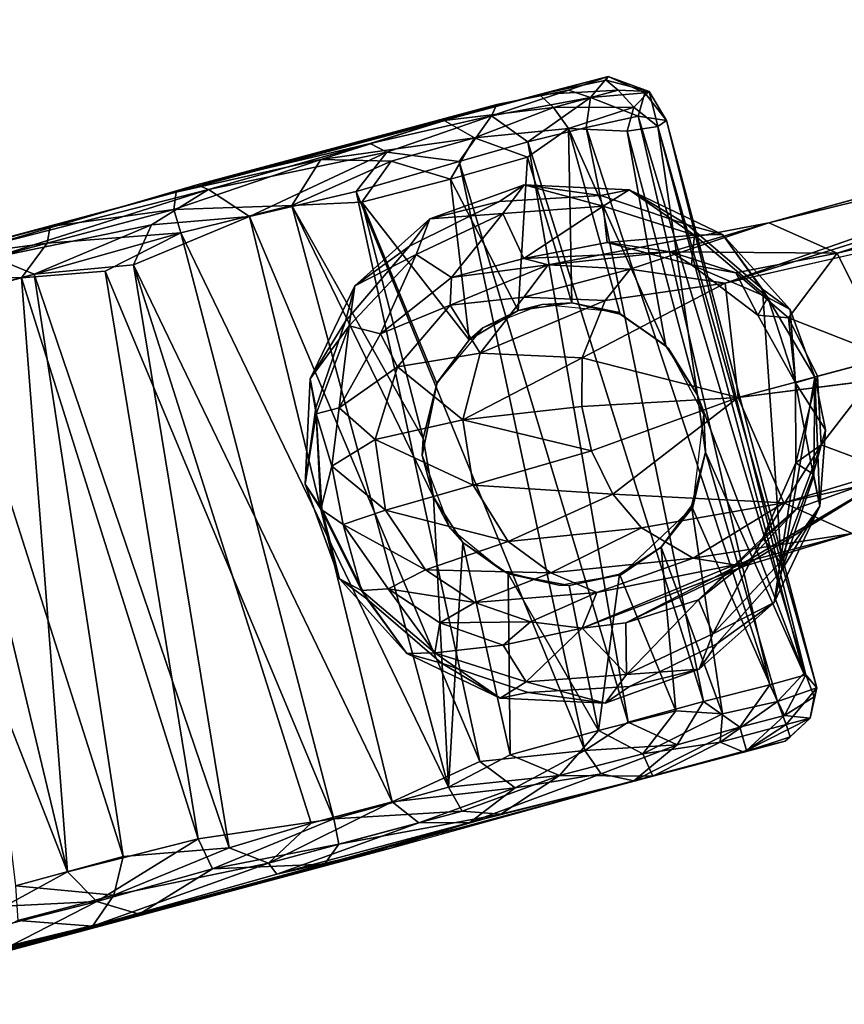
# Model space of a CAD drawing. Units: inches. Extents: x 0 to 180, y 21 to 214.
# Drawn here: x 31 to 33, y 62 to 64 of the extents above; entities that cross this region are included whole.
import ezdxf

# ---------------------------------------------------------------- set-up
doc = ezdxf.new("R2010")
doc.units = ezdxf.units.IN
doc.header["$MEASUREMENT"] = 0
doc.layers.add('SEAT-BASE', color=5, linetype='Continuous')
doc.layers.add('SEAT-CASTER', color=5, linetype='Continuous')

# ---------------------------------------------------------------- blocks, each defined once
blk = doc.blocks.new('3AAC5206_0T')
at = {"layer": 'SEAT-BASE'}
for points in [[(-12.4231, 0.4831, 2.3847), (-12.5985, 0.3945, 2.385), (-12.4667, 0.4227, 3.0028)], [(-12.5985, 0.3945, 2.385), (-12.4231, 0.4831, 2.3847), (-12.4751, 0.4414, 2.3647)], [(-12.2823, 0.4807, 2.3647), (-12.4751, 0.4414, 2.3647), (-12.4231, 0.4831, 2.3847)], [(-12.4667, 0.4227, 3.0028), (-12.2823, 0.4565, 3.003), (-12.4231, 0.4831, 2.3847)], [(-12.2274, 0.4998, 2.3843), (-12.4231, 0.4831, 2.3847), (-12.2823, 0.4565, 3.003)], [(-12.4231, 0.4831, 2.3847), (-12.2274, 0.4998, 2.3843), (-12.2823, 0.4807, 2.3647)], [(-12.0877, 0.4406, 2.3647), (-12.2823, 0.4807, 2.3647), (-12.2274, 0.4998, 2.3843)], [(-12.2823, 0.4565, 3.003), (-12.0889, 0.4192, 3.0033), (-12.2274, 0.4998, 2.3843)], [(-12.0314, 0.4372, 2.3843), (-12.2274, 0.4998, 2.3843), (-12.0889, 0.4192, 3.0033)], [(-12.2274, 0.4998, 2.3843), (-12.0314, 0.4372, 2.3843), (-12.0877, 0.4406, 2.3647)], [(-12.2823, 0.4565, 3.003), (-12.4667, 0.4227, 3.0028), (-12.412, 0.3613, 3.6039)], [(-12.412, 0.3613, 3.6039), (-12.2655, 0.3603, 3.7107), (-12.2823, 0.4565, 3.003)], [(-12.2823, 0.4565, 3.003), (-12.2655, 0.3603, 3.7107), (-12.0889, 0.4192, 3.0033)], [(-12.4751, 0.4414, 2.3647), (-12.6345, 0.3323, 2.3647), (-12.5985, 0.3945, 2.385)], [(-12.0889, 0.4192, 3.0033), (-11.9311, 0.3178, 3.0035), (-12.0314, 0.4372, 2.3843)], [(-11.9387, 0.3408, 2.3647), (-12.0877, 0.4406, 2.3647), (-12.0314, 0.4372, 2.3843)], [(-11.8774, 0.3052, 2.3845), (-12.0314, 0.4372, 2.3843), (-11.9311, 0.3178, 3.0035)], [(-12.0314, 0.4372, 2.3843), (-11.8774, 0.3052, 2.3845), (-11.9387, 0.3408, 2.3647)], [(-12.63, 0.3212, 3.0026), (-12.4667, 0.4227, 3.0028), (-12.5985, 0.3945, 2.385)], [(-12.4667, 0.4227, 3.0028), (-12.63, 0.3212, 3.0026), (-12.5744, 0.2903, 3.6004)], [(-12.5744, 0.2903, 3.6004), (-12.412, 0.3613, 3.6039), (-12.4667, 0.4227, 3.0028)], [(-12.2655, 0.3603, 3.7107), (-12.0993, 0.3484, 3.5561), (-12.0889, 0.4192, 3.0033)], [(-12.0889, 0.4192, 3.0033), (-12.0993, 0.3484, 3.5561), (-11.9311, 0.3178, 3.0035)], [(-12.5985, 0.3945, 2.385), (-12.7308, 0.2408, 2.3848), (-12.63, 0.3212, 3.0026)], [(-12.7308, 0.2408, 2.3848), (-12.5985, 0.3945, 2.385), (-12.6345, 0.3323, 2.3647)], [(-12.5744, 0.2903, 3.6004), (-12.4282, 0.3094, 3.8674), (-12.412, 0.3613, 3.6039)], [(-12.4282, 0.3094, 3.8674), (-12.2226, 0.3358, 3.9218), (-12.412, 0.3613, 3.6039)], [(-12.412, 0.3613, 3.6039), (-12.2226, 0.3358, 3.9218), (-12.2655, 0.3603, 3.7107)], [(-11.9845, 0.2985, 3.8829), (-12.0993, 0.3484, 3.5561), (-12.2655, 0.3603, 3.7107)], [(-12.2655, 0.3603, 3.7107), (-12.2226, 0.3358, 3.9218), (-11.9845, 0.2985, 3.8829)], [(-12.0993, 0.3484, 3.5561), (-11.9845, 0.2985, 3.8829), (-11.9517, 0.2636, 3.5457)], [(-12.0993, 0.3484, 3.5561), (-11.9517, 0.2636, 3.5457), (-11.9311, 0.3178, 3.0035)], [(-12.6345, 0.3323, 2.3647), (-12.7343, 0.1833, 2.3647), (-12.7308, 0.2408, 2.3848)], [(-12.4282, 0.3094, 3.8674), (-12.2849, 0.2874, 4.1158), (-12.2226, 0.3358, 3.9218)], [(-12.2849, 0.2874, 4.1158), (-12.0698, 0.2863, 4.2675), (-12.2226, 0.3358, 3.9218)], [(-12.0698, 0.2863, 4.2675), (-11.7836, 0.3036, 4.2439), (-12.2226, 0.3358, 3.9218)], [(-11.9845, 0.2985, 3.8829), (-12.2226, 0.3358, 3.9218), (-11.7836, 0.3036, 4.2439)], [(-11.8296, 0.1814, 2.3647), (-11.9387, 0.3408, 2.3647), (-11.8774, 0.3052, 2.3845)], [(-12.7372, 0.1717, 3.0025), (-12.63, 0.3212, 3.0026), (-12.7308, 0.2408, 2.3848)], [(-12.63, 0.3212, 3.0026), (-12.7372, 0.1717, 3.0025), (-12.6904, 0.1712, 3.6027)], [(-12.6904, 0.1712, 3.6027), (-12.5744, 0.2903, 3.6004), (-12.63, 0.3212, 3.0026)], [(-12.5592, 0.2193, 3.913), (-12.4282, 0.3094, 3.8674), (-12.5744, 0.2903, 3.6004)], [(-12.5592, 0.2193, 3.913), (-12.396, 0.2034, 4.1937), (-12.4282, 0.3094, 3.8674)], [(-12.396, 0.2034, 4.1937), (-12.2849, 0.2874, 4.1158), (-12.4282, 0.3094, 3.8674)], [(-11.9311, 0.3178, 3.0035), (-11.9517, 0.2636, 3.5457), (-11.8238, 0.1632, 3.0036)], [(-11.9311, 0.3178, 3.0035), (-11.8238, 0.1632, 3.0036), (-11.8774, 0.3052, 2.3845)], [(-10.4275, 0.2716, 5.0463), (-10.526, 0.3131, 4.8361), (-11.8974, 0.2114, 4.5282)], [(-10.452, 0.3148, 4.6854), (-10.2631, 0.2729, 4.5796), (-11.7836, 0.3036, 4.2439)], [(-10.526, 0.3131, 4.8361), (-10.452, 0.3148, 4.6854), (-11.7836, 0.3036, 4.2439)], [(-12.6904, 0.1712, 3.6027), (-12.5592, 0.2193, 3.913), (-12.5744, 0.2903, 3.6004)], [(-11.7836, 0.3036, 4.2439), (-11.6699, 0.2114, 3.9596), (-11.9845, 0.2985, 3.8829)], [(-11.8716, 0.2255, 3.7982), (-11.9845, 0.2985, 3.8829), (-11.6699, 0.2114, 3.9596)], [(-11.9845, 0.2985, 3.8829), (-11.8716, 0.2255, 3.7982), (-11.9517, 0.2636, 3.5457)], [(-11.7874, 0.129, 2.386), (-11.8774, 0.3052, 2.3845), (-11.8238, 0.1632, 3.0036)], [(-11.8774, 0.3052, 2.3845), (-11.7874, 0.129, 2.386), (-11.8296, 0.1814, 2.3647)], [(-11.6699, 0.2114, 3.9596), (-11.7836, 0.3036, 4.2439), (-10.2631, 0.2729, 4.5796)], [(-12.396, 0.2034, 4.1937), (-12.1329, 0.2396, 4.3601), (-12.2849, 0.2874, 4.1158)], [(-12.1329, 0.2396, 4.3601), (-12.0698, 0.2863, 4.2675), (-12.2849, 0.2874, 4.1158)], [(-12.0698, 0.2863, 4.2675), (-12.1329, 0.2396, 4.3601), (-11.8974, 0.2114, 4.5282)], [(-10.5931, 0.1622, 5.1447), (-10.4275, 0.2716, 5.0463), (-11.8974, 0.2114, 4.5282)], [(-10.2631, 0.2729, 4.5796), (-10.2981, 0.1695, 4.4049), (-11.6699, 0.2114, 3.9596)], [(-11.9517, 0.2636, 3.5457), (-11.8716, 0.2255, 3.7982), (-11.8513, 0.1345, 3.5387)], [(-11.9517, 0.2636, 3.5457), (-11.8513, 0.1345, 3.5387), (-11.8238, 0.1632, 3.0036)], [(-12.7308, 0.2408, 2.3848), (-12.7937, 0.0441, 2.3845), (-12.7372, 0.1717, 3.0025)], [(-12.7937, 0.0441, 2.3845), (-12.7308, 0.2408, 2.3848), (-12.7343, 0.1833, 2.3647)], [(-12.2051, 0.1429, 4.443), (-12.1329, 0.2396, 4.3601), (-12.396, 0.2034, 4.1937)], [(-12.1329, 0.2396, 4.3601), (-12.2051, 0.1429, 4.443), (-11.8974, 0.2114, 4.5282)], [(-12.6384, 0.0935, 3.9418), (-12.5592, 0.2193, 3.913), (-12.6904, 0.1712, 3.6027)], [(-12.6384, 0.0935, 3.9418), (-12.4622, 0.0862, 4.2424), (-12.5592, 0.2193, 3.913)], [(-12.4622, 0.0862, 4.2424), (-12.396, 0.2034, 4.1937), (-12.5592, 0.2193, 3.913)], [(-11.7949, 0.1142, 3.7407), (-11.8716, 0.2255, 3.7982), (-11.6699, 0.2114, 3.9596)], [(-11.8716, 0.2255, 3.7982), (-11.7949, 0.1142, 3.7407), (-11.8513, 0.1345, 3.5387)], [(-12.4622, 0.0862, 4.2424), (-12.2051, 0.1429, 4.443), (-12.396, 0.2034, 4.1937)], [(-11.9303, -0.0115, 4.6535), (-11.8974, 0.2114, 4.5282), (-12.2051, 0.1429, 4.443)], [(-11.6699, 0.2114, 3.9596), (-11.625, -0.0112, 3.8396), (-11.7949, 0.1142, 3.7407)], [(-11.625, -0.0112, 3.8396), (-11.6699, 0.2114, 3.9596), (-10.2981, 0.1695, 4.4049)], [(-12.7343, 0.1833, 2.3647), (-12.7745, -0.0114, 2.3647), (-12.7937, 0.0441, 2.3845)], [(-11.8296, 0.1814, 2.3647), (-11.775, -0.0114, 2.3699), (-11.9351, -0.3601, 2.3647)], [(-11.775, -0.0114, 2.3699), (-11.8296, 0.1814, 2.3647), (-11.7874, 0.129, 2.386)], [(-12.7766, -0.0114, 3.0024), (-12.7372, 0.1717, 3.0025), (-12.7937, 0.0441, 2.3845)], [(-12.7372, 0.1717, 3.0025), (-12.7766, -0.0114, 3.0024), (-12.7338, 0.0644, 3.6006)], [(-12.7338, 0.0644, 3.6006), (-12.6904, 0.1712, 3.6027), (-12.7372, 0.1717, 3.0025)], [(-12.7338, 0.0644, 3.6006), (-12.6384, 0.0935, 3.9418), (-12.6904, 0.1712, 3.6027)], [(-11.8238, 0.1632, 3.0036), (-11.8513, 0.1345, 3.5387), (-11.8148, -0.0128, 3.5444)], [(-11.8238, 0.1632, 3.0036), (-11.8148, -0.0128, 3.5444), (-11.7874, 0.129, 2.386)], [(-12.2308, 0.0508, 4.4776), (-12.2051, 0.1429, 4.443), (-12.4622, 0.0862, 4.2424)], [(-12.2051, 0.1429, 4.443), (-12.2308, 0.0508, 4.4776), (-11.9303, -0.0115, 4.6535)], [(-11.8513, 0.1345, 3.5387), (-11.7949, 0.1142, 3.7407), (-11.8148, -0.0128, 3.5444)], [(-11.775, -0.0114, 2.3699), (-11.7874, 0.129, 2.386), (-11.8148, -0.0128, 3.5444)], [(-11.7949, 0.1142, 3.7407), (-11.7693, -0.0114, 3.7215), (-11.8148, -0.0128, 3.5444)], [(-11.625, -0.0112, 3.8396), (-11.7693, -0.0114, 3.7215), (-11.7949, 0.1142, 3.7407)], [(-12.6547, -0.0456, 3.9472), (-12.6384, 0.0935, 3.9418), (-12.7338, 0.0644, 3.6006)], [(-12.6547, -0.0456, 3.9472), (-12.4759, -0.043, 4.2519), (-12.6384, 0.0935, 3.9418)], [(-12.4759, -0.043, 4.2519), (-12.4622, 0.0862, 4.2424), (-12.6384, 0.0935, 3.9418)], [(-12.4759, -0.043, 4.2519), (-12.2346, -0.0377, 4.4856), (-12.4622, 0.0862, 4.2424)], [(-12.2346, -0.0377, 4.4856), (-12.2308, 0.0508, 4.4776), (-12.4622, 0.0862, 4.2424)], [(-12.7766, -0.0114, 3.0024), (-12.7418, -0.0517, 3.6026), (-12.7338, 0.0644, 3.6006)], [(-12.7418, -0.0517, 3.6026), (-12.6547, -0.0456, 3.9472), (-12.7338, 0.0644, 3.6006)], [(-12.7937, 0.0441, 2.3845), (-12.7765, -0.1526, 2.3845), (-12.7766, -0.0114, 3.0024)], [(-12.7765, -0.1526, 2.3845), (-12.7937, 0.0441, 2.3845), (-12.7745, -0.0114, 2.3647)], [(-12.2308, 0.0508, 4.4776), (-12.2346, -0.0377, 4.4856), (-11.9303, -0.0115, 4.6535)], [(-12.7766, -0.0114, 3.0024), (-12.7409, -0.1859, 3.0024), (-12.7418, -0.0517, 3.6026)], [(-12.7409, -0.1859, 3.0024), (-12.7766, -0.0114, 3.0024), (-12.7765, -0.1526, 2.3845)], [(-12.7745, -0.0114, 2.3647), (-12.7351, -0.2041, 2.3647), (-12.7765, -0.1526, 2.3845)], [(-12.2346, -0.0377, 4.4856), (-12.2167, -0.131, 4.4592), (-11.9303, -0.0115, 4.6535)], [(-11.8974, -0.2341, 4.5282), (-11.9303, -0.0115, 4.6535), (-12.2167, -0.131, 4.4592)], [(-11.775, -0.0114, 2.3699), (-11.8271, -0.1982, 2.3647), (-11.9351, -0.3601, 2.3647)], [(-11.9303, -0.0115, 4.6535), (-11.8974, -0.2341, 4.5282), (-10.591, -0.1922, 5.1384)], [(-11.7693, -0.0114, 3.7215), (-11.7975, -0.1431, 3.7427), (-11.8548, -0.1643, 3.5389)], [(-11.8148, -0.0128, 3.5444), (-11.7693, -0.0114, 3.7215), (-11.8548, -0.1643, 3.5389)], [(-11.8148, -0.0128, 3.5444), (-11.8548, -0.1643, 3.5389), (-11.8275, -0.1944, 3.0036)], [(-11.8271, -0.1982, 2.3647), (-11.775, -0.0114, 2.3699), (-11.8308, -0.2584, 2.3839)], [(-11.7815, -0.1166, 2.3844), (-11.8308, -0.2584, 2.3839), (-11.775, -0.0114, 2.3699)], [(-11.8148, -0.0128, 3.5444), (-11.8275, -0.1944, 3.0036), (-11.7815, -0.1166, 2.3844)], [(-11.7815, -0.1166, 2.3844), (-11.775, -0.0114, 2.3699), (-11.8148, -0.0128, 3.5444)], [(-11.625, -0.0112, 3.8396), (-11.6699, -0.2341, 3.9596), (-11.7975, -0.1431, 3.7427)], [(-11.7693, -0.0114, 3.7215), (-11.625, -0.0112, 3.8396), (-11.7975, -0.1431, 3.7427)], [(-12.2167, -0.131, 4.4592), (-12.2346, -0.0377, 4.4856), (-12.4759, -0.043, 4.2519)], [(-12.609, -0.1789, 3.9294), (-12.6547, -0.0456, 3.9472), (-12.7418, -0.0517, 3.6026)], [(-12.6892, -0.1961, 3.601), (-12.609, -0.1789, 3.9294), (-12.7418, -0.0517, 3.6026)], [(-12.7409, -0.1859, 3.0024), (-12.6892, -0.1961, 3.601), (-12.7418, -0.0517, 3.6026)], [(-12.4382, -0.167, 4.2228), (-12.4759, -0.043, 4.2519), (-12.6547, -0.0456, 3.9472)], [(-12.609, -0.1789, 3.9294), (-12.4382, -0.167, 4.2228), (-12.6547, -0.0456, 3.9472)], [(-12.4382, -0.167, 4.2228), (-12.2167, -0.131, 4.4592), (-12.4759, -0.043, 4.2519)], [(-12.1793, -0.2093, 4.4137), (-12.2167, -0.131, 4.4592), (-12.4382, -0.167, 4.2228)], [(-12.2167, -0.131, 4.4592), (-12.1793, -0.2093, 4.4137), (-11.8974, -0.2341, 4.5282)], [(-11.8308, -0.2584, 2.3839), (-11.7815, -0.1166, 2.3844), (-11.8275, -0.1944, 3.0036)], [(-12.6872, -0.328, 2.3845), (-12.7765, -0.1526, 2.3845), (-12.7351, -0.2041, 2.3647)], [(-12.7765, -0.1526, 2.3845), (-12.6872, -0.328, 2.3845), (-12.7409, -0.1859, 3.0024)], [(-11.8548, -0.1643, 3.5389), (-11.7975, -0.1431, 3.7427), (-11.955, -0.2892, 3.546)], [(-11.7975, -0.1431, 3.7427), (-11.8741, -0.2506, 3.8001), (-11.955, -0.2892, 3.546)], [(-11.8741, -0.2506, 3.8001), (-11.7975, -0.1431, 3.7427), (-11.6699, -0.2341, 3.9596)], [(-12.374, -0.2482, 4.1749), (-12.4382, -0.167, 4.2228), (-12.609, -0.1789, 3.9294)], [(-12.374, -0.2482, 4.1749), (-12.1793, -0.2093, 4.4137), (-12.4382, -0.167, 4.2228)], [(-11.8548, -0.1643, 3.5389), (-11.955, -0.2892, 3.546), (-11.9347, -0.3439, 3.0035)], [(-11.8275, -0.1944, 3.0036), (-11.8548, -0.1643, 3.5389), (-11.9347, -0.3439, 3.0035)], [(-12.6336, -0.3405, 3.0026), (-12.7409, -0.1859, 3.0024), (-12.6872, -0.328, 2.3845)], [(-12.7409, -0.1859, 3.0024), (-12.6336, -0.3405, 3.0026), (-12.6892, -0.1961, 3.601)], [(-12.5325, -0.2655, 3.9011), (-12.609, -0.1789, 3.9294), (-12.6892, -0.1961, 3.601)], [(-12.5325, -0.2655, 3.9011), (-12.374, -0.2482, 4.1749), (-12.609, -0.1789, 3.9294)], [(-10.4457, -0.2956, 5.0348), (-10.591, -0.1922, 5.1384), (-11.8974, -0.2341, 4.5282)], [(-12.7351, -0.2041, 2.3647), (-12.626, -0.3636, 2.3647), (-12.6872, -0.328, 2.3845)], [(-12.6088, -0.2864, 3.5919), (-12.5325, -0.2655, 3.9011), (-12.6892, -0.1961, 3.601)], [(-12.6336, -0.3405, 3.0026), (-12.6088, -0.2864, 3.5919), (-12.6892, -0.1961, 3.601)], [(-12.0969, -0.2924, 4.3117), (-12.1793, -0.2093, 4.4137), (-12.374, -0.2482, 4.1749)], [(-12.1793, -0.2093, 4.4137), (-12.0969, -0.2924, 4.3117), (-11.8974, -0.2341, 4.5282)], [(-11.9351, -0.3601, 2.3647), (-11.8271, -0.1982, 2.3647), (-11.8308, -0.2584, 2.3839)], [(-11.8275, -0.1944, 3.0036), (-11.9347, -0.3439, 3.0035), (-11.8308, -0.2584, 2.3839)], [(-12.2969, -0.3089, 4.1084), (-12.374, -0.2482, 4.1749), (-12.5325, -0.2655, 3.9011)], [(-12.2969, -0.3089, 4.1084), (-12.0969, -0.2924, 4.3117), (-12.374, -0.2482, 4.1749)], [(-11.955, -0.2892, 3.546), (-11.8741, -0.2506, 3.8001), (-12.1078, -0.374, 3.5567)], [(-11.8741, -0.2506, 3.8001), (-11.9909, -0.3237, 3.8877), (-12.1078, -0.374, 3.5567)], [(-11.7836, -0.3263, 4.2439), (-11.8974, -0.2341, 4.5282), (-12.0969, -0.2924, 4.3117)], [(-11.6699, -0.2341, 3.9596), (-12.0044, -0.3339, 4.1141), (-11.9909, -0.3237, 3.8877)], [(-11.6699, -0.2341, 3.9596), (-11.7836, -0.3263, 4.2439), (-12.0044, -0.3339, 4.1141)], [(-11.9909, -0.3237, 3.8877), (-11.8741, -0.2506, 3.8001), (-11.6699, -0.2341, 3.9596)], [(-11.8974, -0.2341, 4.5282), (-11.7836, -0.3263, 4.2439), (-10.4457, -0.2956, 5.0348)], [(-12.4368, -0.3307, 3.8595), (-12.5325, -0.2655, 3.9011), (-12.6088, -0.2864, 3.5919)], [(-12.4368, -0.3307, 3.8595), (-12.2969, -0.3089, 4.1084), (-12.5325, -0.2655, 3.9011)], [(-11.9663, -0.4172, 2.3848), (-11.8308, -0.2584, 2.3839), (-11.9347, -0.3439, 3.0035)], [(-11.8308, -0.2584, 2.3839), (-11.9663, -0.4172, 2.3848), (-11.9351, -0.3601, 2.3647)], [(-12.5002, -0.3609, 3.564), (-12.6088, -0.2864, 3.5919), (-12.6336, -0.3405, 3.0026)], [(-12.5002, -0.3609, 3.564), (-12.4368, -0.3307, 3.8595), (-12.6088, -0.2864, 3.5919)], [(-11.955, -0.2892, 3.546), (-12.1078, -0.374, 3.5567), (-12.098, -0.4455, 3.0033)], [(-11.9347, -0.3439, 3.0035), (-11.955, -0.2892, 3.546), (-12.098, -0.4455, 3.0033)], [(-12.0222, -0.3261, 4.2055), (-12.0969, -0.2924, 4.3117), (-12.2969, -0.3089, 4.1084)], [(-12.0969, -0.2924, 4.3117), (-12.0222, -0.3261, 4.2055), (-11.7836, -0.3263, 4.2439)], [(-12.3427, -0.3686, 3.7855), (-12.2969, -0.3089, 4.1084), (-12.4368, -0.3307, 3.8595)], [(-12.3427, -0.3686, 3.7855), (-12.0222, -0.3261, 4.2055), (-12.2969, -0.3089, 4.1084)], [(-12.0044, -0.3339, 4.1141), (-12.0222, -0.3261, 4.2055), (-12.3427, -0.3686, 3.7855)], [(-11.9909, -0.3237, 3.8877), (-12.0044, -0.3339, 4.1141), (-12.2571, -0.3807, 3.7265)], [(-12.1078, -0.374, 3.5567), (-11.9909, -0.3237, 3.8877), (-12.2571, -0.3807, 3.7265)], [(-12.0222, -0.3261, 4.2055), (-12.0044, -0.3339, 4.1141), (-11.7836, -0.3263, 4.2439)], [(-12.6872, -0.328, 2.3845), (-12.5332, -0.4599, 2.3843), (-12.6336, -0.3405, 3.0026)], [(-12.5332, -0.4599, 2.3843), (-12.6872, -0.328, 2.3845), (-12.626, -0.3636, 2.3647)], [(-12.4757, -0.4419, 3.0028), (-12.6336, -0.3405, 3.0026), (-12.5332, -0.4599, 2.3843)], [(-12.6336, -0.3405, 3.0026), (-12.4757, -0.4419, 3.0028), (-12.5002, -0.3609, 3.564)], [(-12.3427, -0.3686, 3.7855), (-12.4368, -0.3307, 3.8595), (-12.5002, -0.3609, 3.564)], [(-12.2571, -0.3807, 3.7265), (-12.0044, -0.3339, 4.1141), (-12.3427, -0.3686, 3.7855)], [(-11.9347, -0.3439, 3.0035), (-12.098, -0.4455, 3.0033), (-11.9663, -0.4172, 2.3848)], [(-12.626, -0.3636, 2.3647), (-12.477, -0.4633, 2.3647), (-12.5332, -0.4599, 2.3843)], [(-12.3427, -0.3686, 3.7855), (-12.5002, -0.3609, 3.564), (-12.4757, -0.4419, 3.0028)], [(-12.096, -0.4668, 2.3647), (-11.9351, -0.3601, 2.3647), (-11.9663, -0.4172, 2.3848)], [(-12.4757, -0.4419, 3.0028), (-12.2823, -0.4792, 3.003), (-12.3427, -0.3686, 3.7855)], [(-12.2823, -0.4792, 3.003), (-12.2571, -0.3807, 3.7265), (-12.3427, -0.3686, 3.7855)], [(-12.1078, -0.374, 3.5567), (-12.2571, -0.3807, 3.7265), (-12.2823, -0.4792, 3.003)], [(-12.098, -0.4455, 3.0033), (-12.1078, -0.374, 3.5567), (-12.2823, -0.4792, 3.003)], [(-12.1418, -0.5058, 2.3846), (-11.9663, -0.4172, 2.3848), (-12.098, -0.4455, 3.0033)], [(-11.9663, -0.4172, 2.3848), (-12.1418, -0.5058, 2.3846), (-12.096, -0.4668, 2.3647)], [(-12.5332, -0.4599, 2.3843), (-12.3372, -0.5225, 2.3843), (-12.4757, -0.4419, 3.0028)], [(-12.2823, -0.4792, 3.003), (-12.4757, -0.4419, 3.0028), (-12.3372, -0.5225, 2.3843)], [(-12.3372, -0.5225, 2.3843), (-12.5332, -0.4599, 2.3843), (-12.477, -0.4633, 2.3647)], [(-12.098, -0.4455, 3.0033), (-12.2823, -0.4792, 3.003), (-12.1418, -0.5058, 2.3846)], [(-12.477, -0.4633, 2.3647), (-12.2823, -0.5035, 2.3647), (-12.3372, -0.5225, 2.3843)], [(-12.3372, -0.5225, 2.3843), (-12.1418, -0.5058, 2.3846), (-12.2823, -0.4792, 3.003)], [(-12.2823, -0.5035, 2.3647), (-12.096, -0.4668, 2.3647), (-12.1418, -0.5058, 2.3846)], [(-12.1418, -0.5058, 2.3846), (-12.3372, -0.5225, 2.3843), (-12.2823, -0.5035, 2.3647)]]:
    blk.add_3dface(points, dxfattribs=at)
for points, invisible_edges in [([(-12.4751, 0.4414, 2.3647), (-12.2823, 0.4807, 2.3647), (-11.9351, -0.3601, 2.3647)], 14), ([(-12.2823, 0.4807, 2.3647), (-12.0877, 0.4406, 2.3647), (-11.9351, -0.3601, 2.3647)], 14), ([(-12.6345, 0.3323, 2.3647), (-12.4751, 0.4414, 2.3647), (-11.9351, -0.3601, 2.3647)], 14), ([(-12.0877, 0.4406, 2.3647), (-11.9387, 0.3408, 2.3647), (-11.9351, -0.3601, 2.3647)], 14), ([(-12.7343, 0.1833, 2.3647), (-12.6345, 0.3323, 2.3647), (-11.9351, -0.3601, 2.3647)], 14), ([(-11.9387, 0.3408, 2.3647), (-11.8296, 0.1814, 2.3647), (-11.9351, -0.3601, 2.3647)], 12), ([(-11.7836, 0.3036, 4.2439), (-11.8974, 0.2114, 4.5282), (-10.526, 0.3131, 4.8361)], 1), ([(-11.8974, 0.2114, 4.5282), (-11.7836, 0.3036, 4.2439), (-12.0698, 0.2863, 4.2675)], 1), ([(-11.8974, 0.2114, 4.5282), (-11.9303, -0.0115, 4.6535), (-10.5931, 0.1622, 5.1447)], 2), ([(-12.7745, -0.0114, 2.3647), (-12.7343, 0.1833, 2.3647), (-11.9351, -0.3601, 2.3647)], 14), ([(-10.5931, 0.1622, 5.1447), (-11.9303, -0.0115, 4.6535), (-2.6599, -0.0112, 8.5886)], 1), ([(-12.7351, -0.2041, 2.3647), (-12.7745, -0.0114, 2.3647), (-11.9351, -0.3601, 2.3647)], 14), ([(-2.6599, -0.0112, 8.5886), (-11.9303, -0.0115, 4.6535), (-2.6713, -0.2402, 8.4679)], 2), ([(-11.9303, -0.0115, 4.6535), (-10.591, -0.1922, 5.1384), (-2.6713, -0.2402, 8.4679)], 12), ([(-12.626, -0.3636, 2.3647), (-12.7351, -0.2041, 2.3647), (-11.9351, -0.3601, 2.3647)], 14), ([(-12.477, -0.4633, 2.3647), (-12.626, -0.3636, 2.3647), (-11.9351, -0.3601, 2.3647)], 14), ([(-12.2823, -0.5035, 2.3647), (-12.477, -0.4633, 2.3647), (-11.9351, -0.3601, 2.3647)], 14), ([(-12.096, -0.4668, 2.3647), (-12.2823, -0.5035, 2.3647), (-11.9351, -0.3601, 2.3647)], 2)]:
    blk.add_3dface(points, dxfattribs=dict(at, invisible_edges=invisible_edges))
at = {"layer": 'SEAT-CASTER'}
for points, invisible_edges in [([(-13.5964, 0.6621, 0.2692), (-12.8891, 0.6618, 2.0799), (-13.8814, 0.6624, 0.5884)], 3), ([(-13.3984, 0.6622, 2.0078), (-13.8511, 0.662, 1.6229), (-13.1452, 0.6612, 2.0763)], 2), ([(-13.1452, 0.6612, 2.0763), (-13.8511, 0.662, 1.6229), (-12.8891, 0.6618, 2.0799)], 3), ([(-12.8466, 0.6656, 0.1107), (-12.8891, 0.6618, 2.0799), (-13.5964, 0.6621, 0.2692)], 14), ([(-13.5964, 0.6621, 0.2692), (-13.2674, 0.6561, 0.102), (-12.8466, 0.6656, 0.1107)], 12), ([(-12.0134, 0.6617, 0.9793), (-12.8891, 0.6618, 2.0799), (-12.2385, 0.6655, 0.4759)], 12), ([(-12.2385, 0.6655, 0.4759), (-12.0954, 0.6561, 0.6402), (-12.0134, 0.6617, 0.9793)], 12), ([(-13.8253, -0.6849, 1.669), (-12.2839, -0.6846, 1.7802), (-14.0097, -0.6849, 1.0904)], 14), ([(-12.816, -0.6882, 0.1235), (-13.8643, -0.6883, 0.5901), (-14.0097, -0.6849, 1.0904)], 12), ([(-13.8253, -0.6849, 1.669), (-13.5822, -0.6796, 1.9191), (-13.3251, -0.6855, 2.0331)], 12), ([(-13.8253, -0.6849, 1.669), (-13.3251, -0.6855, 2.0331), (-12.2839, -0.6846, 1.7802)], 3), ([(-12.9495, -0.6851, 2.087), (-12.2839, -0.6846, 1.7802), (-13.3251, -0.6855, 2.0331)], 2), ([(-12.3222, -0.6836, 0.351), (-12.6532, -0.6797, 0.1353), (-12.816, -0.6882, 0.1235)], 12), ([(-12.2839, -0.6846, 1.7802), (-12.0939, -0.6838, 0.6705), (-12.3222, -0.6836, 0.351)], 13), ([(-12.0939, -0.6838, 0.6705), (-12.2839, -0.6846, 1.7802), (-12.016, -0.6854, 0.9958)], 1)]:
    blk.add_3dface(points, dxfattribs=dict(at, invisible_edges=invisible_edges))
for points in [[(-12.8891, 0.6618, 2.0799), (-13.8814, 0.6624, 0.5884), (-13.8511, 0.662, 1.6229)], [(-13.159, 0.6306, 2.1241), (-13.4089, 0.6308, 2.0579), (-13.3984, 0.6622, 2.0078)], [(-13.1452, 0.6612, 2.0763), (-13.159, 0.6306, 2.1241), (-13.3984, 0.6622, 2.0078)], [(-13.2674, 0.6561, 0.102), (-13.2683, 0.631, 0.0633), (-12.8268, 0.6506, 0.0704)], [(-12.8268, 0.6506, 0.0704), (-12.8466, 0.6656, 0.1107), (-13.2674, 0.6561, 0.102)], [(-12.9022, 0.6307, 2.1312), (-13.159, 0.6306, 2.1241), (-13.1452, 0.6612, 2.0763)], [(-12.8891, 0.6618, 2.0799), (-12.9022, 0.6307, 2.1312), (-13.1452, 0.6612, 2.0763)], [(-12.5988, 0.6506, 2.0311), (-12.9022, 0.6307, 2.1312), (-12.8891, 0.6618, 2.0799)], [(-12.2385, 0.6655, 0.4759), (-12.8891, 0.6618, 2.0799), (-12.8466, 0.6656, 0.1107)], [(-12.153, 0.663, 1.6017), (-12.8891, 0.6618, 2.0799), (-12.0134, 0.6617, 0.9793)], [(-12.3463, 0.6621, 1.8339), (-12.8891, 0.6618, 2.0799), (-12.153, 0.663, 1.6017)], [(-12.3463, 0.6621, 1.8339), (-12.5988, 0.6506, 2.0311), (-12.8891, 0.6618, 2.0799)], [(-12.8466, 0.6656, 0.1107), (-12.4975, 0.6561, 0.2069), (-12.2385, 0.6655, 0.4759)], [(-12.4975, 0.6561, 0.2069), (-12.8466, 0.6656, 0.1107), (-12.8268, 0.6506, 0.0704)], [(-12.8268, 0.6506, 0.0704), (-12.4708, 0.631, 0.1789), (-12.4975, 0.6561, 0.2069)], [(-12.3463, 0.6621, 1.8339), (-12.2978, 0.6136, 1.8793), (-12.5988, 0.6506, 2.0311)], [(-12.2542, 0.647, 0.38), (-12.2385, 0.6655, 0.4759), (-12.4975, 0.6561, 0.2069)], [(-12.4975, 0.6561, 0.2069), (-12.4708, 0.631, 0.1789), (-12.2542, 0.647, 0.38)], [(-12.153, 0.663, 1.6017), (-12.1325, 0.6308, 1.6655), (-12.3463, 0.6621, 1.8339)], [(-12.1325, 0.6308, 1.6655), (-12.2978, 0.6136, 1.8793), (-12.3463, 0.6621, 1.8339)], [(-12.0954, 0.6561, 0.6402), (-12.2385, 0.6655, 0.4759), (-12.2542, 0.647, 0.38)], [(-12.2542, 0.647, 0.38), (-12.0576, 0.631, 0.6318), (-12.0954, 0.6561, 0.6402)], [(-12.0015, 0.6308, 1.3849), (-12.1325, 0.6308, 1.6655), (-12.153, 0.663, 1.6017)], [(-12.0134, 0.6617, 0.9793), (-12.0195, 0.6561, 1.3168), (-12.153, 0.663, 1.6017)], [(-12.0195, 0.6561, 1.3168), (-12.0015, 0.6308, 1.3849), (-12.153, 0.663, 1.6017)], [(-12.0954, 0.6561, 0.6402), (-12.0576, 0.631, 0.6318), (-12.0134, 0.6617, 0.9793)], [(-12.0576, 0.631, 0.6318), (-11.9527, 0.6128, 0.9378), (-12.0134, 0.6617, 0.9793)], [(-12.0134, 0.6617, 0.9793), (-11.9438, 0.6126, 1.1427), (-12.0195, 0.6561, 1.3168)], [(-11.9438, 0.6126, 1.1427), (-12.0015, 0.6308, 1.3849), (-12.0195, 0.6561, 1.3168)], [(-11.9527, 0.6128, 0.9378), (-11.9438, 0.6126, 1.1427), (-12.0134, 0.6617, 0.9793)], [(-13.2683, 0.631, 0.0633), (-12.9524, 0.6126, 0.0196), (-12.8268, 0.6506, 0.0704)], [(-12.9524, 0.6126, 0.0196), (-12.7631, 0.5786, 0.0327), (-12.8268, 0.6506, 0.0704)], [(-12.5988, 0.6506, 2.0311), (-12.6772, 0.5781, 2.1138), (-12.9022, 0.6307, 2.1312)], [(-12.8268, 0.6506, 0.0704), (-12.7631, 0.5786, 0.0327), (-12.4708, 0.631, 0.1789)], [(-12.4667, 0.612, 2.0047), (-12.6772, 0.5781, 2.1138), (-12.5988, 0.6506, 2.0311)], [(-12.2978, 0.6136, 1.8793), (-12.4667, 0.612, 2.0047), (-12.5988, 0.6506, 2.0311)], [(-12.4708, 0.631, 0.1789), (-12.3385, 0.5764, 0.237), (-12.2542, 0.647, 0.38)], [(-12.3385, 0.5764, 0.237), (-12.1987, 0.579, 0.3709), (-12.2542, 0.647, 0.38)], [(-12.2542, 0.647, 0.38), (-12.1987, 0.579, 0.3709), (-12.0576, 0.631, 0.6318)], [(-13.2251, 0.5782, 2.1454), (-13.409, 0.5786, 2.0895), (-13.4089, 0.6308, 2.0579)], [(-13.159, 0.6306, 2.1241), (-13.2251, 0.5782, 2.1454), (-13.4089, 0.6308, 2.0579)], [(-13.3799, 0.5786, 0.07), (-13.1993, 0.5787, 0.0208), (-13.2683, 0.631, 0.0633)], [(-13.2683, 0.631, 0.0633), (-13.1993, 0.5787, 0.0208), (-12.9524, 0.6126, 0.0196)], [(-12.9009, 0.583, 2.1606), (-13.2251, 0.5782, 2.1454), (-13.159, 0.6306, 2.1241)], [(-12.9022, 0.6307, 2.1312), (-12.9009, 0.583, 2.1606), (-13.159, 0.6306, 2.1241)], [(-12.6772, 0.5781, 2.1138), (-12.9009, 0.583, 2.1606), (-12.9022, 0.6307, 2.1312)], [(-12.7631, 0.5786, 0.0327), (-12.5485, 0.5719, 0.1043), (-12.4708, 0.631, 0.1789)], [(-12.5485, 0.5719, 0.1043), (-12.3385, 0.5764, 0.237), (-12.4708, 0.631, 0.1789)], [(-12.1325, 0.6308, 1.6655), (-12.1148, 0.5838, 1.6912), (-12.2978, 0.6136, 1.8793)], [(-12.1987, 0.579, 0.3709), (-12.0809, 0.5767, 0.5309), (-12.0576, 0.631, 0.6318)], [(-12.0015, 0.6308, 1.3849), (-11.9806, 0.591, 1.4064), (-12.1325, 0.6308, 1.6655)], [(-11.9806, 0.591, 1.4064), (-12.1148, 0.5838, 1.6912), (-12.1325, 0.6308, 1.6655)], [(-12.0809, 0.5767, 0.5309), (-11.9772, 0.5717, 0.7551), (-12.0576, 0.631, 0.6318)], [(-12.0576, 0.631, 0.6318), (-11.9772, 0.5717, 0.7551), (-11.9527, 0.6128, 0.9378)], [(-11.9438, 0.6126, 1.1427), (-11.9806, 0.591, 1.4064), (-12.0015, 0.6308, 1.3849)], [(-13.1993, 0.5787, 0.0208), (-13.0068, 0.5463, -0.0001), (-12.9524, 0.6126, 0.0196)], [(-12.7631, 0.5786, 0.0327), (-12.9524, 0.6126, 0.0196), (-13.0068, 0.5463, -0.0001)], [(-12.4667, 0.612, 2.0047), (-12.5429, 0.5491, 2.0637), (-12.6772, 0.5781, 2.1138)], [(-12.5429, 0.5491, 2.0637), (-12.4667, 0.612, 2.0047), (-12.3637, 0.5477, 1.9559)], [(-12.2978, 0.6136, 1.8793), (-12.3637, 0.5477, 1.9559), (-12.4667, 0.612, 2.0047)], [(-12.3637, 0.5477, 1.9559), (-12.2978, 0.6136, 1.8793), (-12.2072, 0.5505, 1.8146)], [(-12.1148, 0.5838, 1.6912), (-12.2072, 0.5505, 1.8146), (-12.2978, 0.6136, 1.8793)], [(-11.9438, 0.6126, 1.1427), (-11.9452, 0.5421, 1.3004), (-11.9806, 0.591, 1.4064)], [(-11.9255, 0.5489, 1.0346), (-11.9527, 0.6128, 0.9378), (-11.9772, 0.5717, 0.7551)], [(-11.9527, 0.6128, 0.9378), (-11.9255, 0.5489, 1.0346), (-11.9438, 0.6126, 1.1427)], [(-11.9452, 0.5421, 1.3004), (-11.9438, 0.6126, 1.1427), (-11.9255, 0.5489, 1.0346)], [(-13.3799, 0.5786, 0.07), (-13.3265, -0.5685, 0.0483), (-13.1993, 0.5787, 0.0208)], [(-13.1218, -0.6058, 0.0104), (-13.1993, 0.5787, 0.0208), (-13.3265, -0.5685, 0.0483)], [(-12.9009, 0.583, 2.1606), (-13.064, 0.5485, 2.1692), (-13.2251, 0.5782, 2.1454)], [(-13.1993, 0.5787, 0.0208), (-13.1218, -0.6058, 0.0104), (-13.0068, 0.5463, -0.0001)], [(-12.9009, 0.583, 2.1606), (-12.9086, -0.6035, 2.1622), (-13.064, 0.5485, 2.1692)], [(-12.9086, -0.6035, 2.1622), (-12.9009, 0.583, 2.1606), (-12.6758, -0.6019, 2.1134)], [(-12.6772, 0.5781, 2.1138), (-12.6758, -0.6019, 2.1134), (-12.9009, 0.583, 2.1606)], [(-12.3385, 0.5764, 0.237), (-12.3033, -0.5696, 0.263), (-12.1987, 0.579, 0.3709)], [(-12.1503, -0.5691, 0.422), (-12.1987, 0.579, 0.3709), (-12.3033, -0.5696, 0.263)], [(-12.1148, 0.5838, 1.6912), (-12.1974, 0.252, 1.8027), (-12.2072, 0.5505, 1.8146)], [(-12.1987, 0.579, 0.3709), (-12.1503, -0.5691, 0.422), (-12.0809, 0.5767, 0.5309)], [(-12.1974, 0.252, 1.8027), (-12.1148, 0.5838, 1.6912), (-12.1116, 0.2062, 1.6899)], [(-11.9806, 0.591, 1.4064), (-12.0053, 0.549, 1.4934), (-12.1148, 0.5838, 1.6912)], [(-12.0053, 0.549, 1.4934), (-12.041, 0.1234, 1.5704), (-12.1148, 0.5838, 1.6912)], [(-12.1116, 0.2062, 1.6899), (-12.1148, 0.5838, 1.6912), (-12.041, 0.1234, 1.5704)], [(-12.0053, 0.549, 1.4934), (-11.9806, 0.591, 1.4064), (-11.9452, 0.5421, 1.3004)], [(-13.5753, -0.6024, 2.0059), (-13.5671, 0.5743, 2.0115), (-13.4393, -0.5688, 2.0819)], [(-13.409, 0.5786, 2.0895), (-13.4393, -0.5688, 2.0819), (-13.5671, 0.5743, 2.0115)], [(-13.3265, -0.5685, 0.0483), (-13.3799, 0.5786, 0.07), (-13.5451, -0.5693, 0.1414)], [(-13.2251, 0.5782, 2.1454), (-13.4393, -0.5688, 2.0819), (-13.409, 0.5786, 2.0895)], [(-13.4393, -0.5688, 2.0819), (-13.2251, 0.5782, 2.1454), (-13.1758, -0.5727, 2.1575)], [(-13.064, 0.5485, 2.1692), (-13.1758, -0.5727, 2.1575), (-13.2251, 0.5782, 2.1454)], [(-13.0068, 0.5463, -0.0001), (-12.7902, -0.601, 0.0263), (-12.7631, 0.5786, 0.0327)], [(-12.6035, -0.5694, 0.0795), (-12.7631, 0.5786, 0.0327), (-12.7902, -0.601, 0.0263)], [(-12.7631, 0.5786, 0.0327), (-12.6035, -0.5694, 0.0795), (-12.5485, 0.5719, 0.1043)], [(-12.5572, -0.0453, 2.069), (-12.6758, -0.6019, 2.1134), (-12.6772, 0.5781, 2.1138)], [(-12.5572, -0.0453, 2.069), (-12.6772, 0.5781, 2.1138), (-12.5469, 0.071, 2.0636)], [(-12.5429, 0.5491, 2.0637), (-12.5469, 0.071, 2.0636), (-12.6772, 0.5781, 2.1138)], [(-12.3997, -0.6017, 0.1921), (-12.5485, 0.5719, 0.1043), (-12.6035, -0.5694, 0.0795)], [(-12.5485, 0.5719, 0.1043), (-12.3997, -0.6017, 0.1921), (-12.3385, 0.5764, 0.237)], [(-12.3033, -0.5696, 0.263), (-12.3385, 0.5764, 0.237), (-12.3997, -0.6017, 0.1921)], [(-12.0163, -0.5712, 0.6476), (-12.0809, 0.5767, 0.5309), (-12.1503, -0.5691, 0.422)], [(-12.0809, 0.5767, 0.5309), (-12.0163, -0.5712, 0.6476), (-11.9772, 0.5717, 0.7551)], [(-11.9428, -0.5706, 0.8882), (-11.9772, 0.5717, 0.7551), (-12.0163, -0.5712, 0.6476)], [(-11.9772, 0.5717, 0.7551), (-11.9428, -0.5706, 0.8882), (-11.9255, 0.5489, 1.0346)], [(-13.1758, -0.5727, 2.1575), (-13.064, 0.5485, 2.1692), (-12.9086, -0.6035, 2.1622)], [(-12.9539, -0.6007, 0.0064), (-13.0068, 0.5463, -0.0001), (-13.1218, -0.6058, 0.0104)], [(-12.7902, -0.601, 0.0263), (-13.0068, 0.5463, -0.0001), (-12.9539, -0.6007, 0.0064)], [(-12.5469, 0.071, 2.0636), (-12.5429, 0.5491, 2.0637), (-12.4935, 0.1681, 2.0367)], [(-12.3637, 0.5477, 1.9559), (-12.4101, 0.2345, 1.9873), (-12.5429, 0.5491, 2.0637)], [(-12.4935, 0.1681, 2.0367), (-12.5429, 0.5491, 2.0637), (-12.4101, 0.2345, 1.9873)], [(-12.4101, 0.2345, 1.9873), (-12.3637, 0.5477, 1.9559), (-12.3023, 0.2646, 1.906)], [(-12.2072, 0.5505, 1.8146), (-12.3023, 0.2646, 1.906), (-12.3637, 0.5477, 1.9559)], [(-12.3023, 0.2646, 1.906), (-12.2072, 0.5505, 1.8146), (-12.1974, 0.252, 1.8027)], [(-12.041, 0.1234, 1.5704), (-12.0053, 0.549, 1.4934), (-12.0063, 0.0136, 1.4928)], [(-11.9452, 0.5421, 1.3004), (-12.0063, 0.0136, 1.4928), (-12.0053, 0.549, 1.4934)], [(-11.9452, 0.5421, 1.3004), (-11.9465, -0.5671, 1.3049), (-12.0063, 0.0136, 1.4928)], [(-11.9465, -0.5671, 1.3049), (-11.9452, 0.5421, 1.3004), (-11.9289, -0.6007, 1.1652)], [(-11.9255, 0.5489, 1.0346), (-11.9289, -0.6007, 1.1652), (-11.9452, 0.5421, 1.3004)], [(-11.9289, -0.6007, 1.1652), (-11.9255, 0.5489, 1.0346), (-11.9428, -0.5706, 0.8882)], [(-12.4101, 0.2345, 1.9873), (-12.3023, 0.2646, 1.906), (-12.378, 0.2499, 2.3647)], [(-12.378, 0.2499, 2.3647), (-12.3023, 0.2646, 1.906), (-12.2542, 0.2642, 2.3647)], [(-12.2542, 0.2642, 2.3647), (-12.3023, 0.2646, 1.906), (-12.1974, 0.252, 1.8027)], [(-12.1974, 0.252, 1.8027), (-12.1147, 0.2114, 2.3647), (-12.2542, 0.2642, 2.3647)], [(-12.1974, 0.252, 1.8027), (-12.1116, 0.2062, 1.6899), (-12.1147, 0.2114, 2.3647)], [(-12.4935, 0.1681, 2.0367), (-12.4101, 0.2345, 1.9873), (-12.492, 0.1693, 2.3647)], [(-12.4101, 0.2345, 1.9873), (-12.378, 0.2499, 2.3647), (-12.492, 0.1693, 2.3647)], [(-12.1116, 0.2062, 1.6899), (-12.041, 0.1234, 1.5704), (-12.1147, 0.2114, 2.3647)], [(-12.041, 0.1234, 1.5704), (-12.037, 0.1169, 2.3647), (-12.1147, 0.2114, 2.3647)], [(-12.4935, 0.1681, 2.0367), (-12.492, 0.1693, 2.3647), (-12.5578, 0.039, 2.3647)], [(-12.5469, 0.071, 2.0636), (-12.4935, 0.1681, 2.0367), (-12.5578, 0.039, 2.3647)], [(-12.041, 0.1234, 1.5704), (-12.0063, 0.0136, 1.4928), (-12.037, 0.1169, 2.3647)], [(-12.0063, 0.0136, 1.4928), (-12.0039, -0.0259, 2.3647), (-12.037, 0.1169, 2.3647)], [(-12.5469, 0.071, 2.0636), (-12.5578, 0.039, 2.3647), (-12.5572, -0.0453, 2.069)], [(-12.5572, -0.0453, 2.069), (-12.5578, 0.039, 2.3647), (-12.5426, -0.1113, 2.3647)], [(-12.0063, 0.0136, 1.4928), (-11.9465, -0.5671, 1.3049), (-12.0197, -0.098, 1.5234)], [(-12.0197, -0.098, 1.5234), (-12.0039, -0.0259, 2.3647), (-12.0063, 0.0136, 1.4928)], [(-12.0197, -0.098, 1.5234), (-12.0717, -0.1958, 2.3647), (-12.0039, -0.0259, 2.3647)], [(-12.5246, -0.1459, 2.0538), (-12.6758, -0.6019, 2.1134), (-12.5572, -0.0453, 2.069)], [(-12.5246, -0.1459, 2.0538), (-12.5572, -0.0453, 2.069), (-12.5426, -0.1113, 2.3647)], [(-12.5246, -0.1459, 2.0538), (-12.5426, -0.1113, 2.3647), (-12.463, -0.221, 2.3647)], [(-12.0733, -0.1925, 1.6306), (-12.0717, -0.1958, 2.3647), (-12.0197, -0.098, 1.5234)], [(-12.0197, -0.098, 1.5234), (-12.0104, -0.6067, 1.4967), (-12.0733, -0.1925, 1.6306)], [(-12.0104, -0.6067, 1.4967), (-12.0197, -0.098, 1.5234), (-11.9465, -0.5671, 1.3049)], [(-12.6758, -0.6019, 2.1134), (-12.5246, -0.1459, 2.0538), (-12.5429, -0.5717, 2.0637)], [(-12.4548, -0.2283, 2.0155), (-12.5429, -0.5717, 2.0637), (-12.5246, -0.1459, 2.0538)], [(-12.4548, -0.2283, 2.0155), (-12.5246, -0.1459, 2.0538), (-12.463, -0.221, 2.3647)], [(-12.0733, -0.1925, 1.6306), (-12.1517, -0.2555, 1.7472), (-12.0717, -0.1958, 2.3647)], [(-12.0733, -0.1925, 1.6306), (-12.1206, -0.6023, 1.7003), (-12.1517, -0.2555, 1.7472)], [(-12.1206, -0.6023, 1.7003), (-12.0733, -0.1925, 1.6306), (-12.0104, -0.6067, 1.4967)], [(-12.1517, -0.2555, 1.7472), (-12.241, -0.287, 2.3647), (-12.0717, -0.1958, 2.3647)], [(-12.5429, -0.5717, 2.0637), (-12.4548, -0.2283, 2.0155), (-12.3637, -0.5704, 1.9559)], [(-12.4548, -0.2283, 2.0155), (-12.463, -0.221, 2.3647), (-12.3647, -0.2756, 2.3647)], [(-12.3456, -0.2812, 1.9412), (-12.3637, -0.5704, 1.9559), (-12.4548, -0.2283, 2.0155)], [(-12.3456, -0.2812, 1.9412), (-12.4548, -0.2283, 2.0155), (-12.3647, -0.2756, 2.3647)], [(-12.1517, -0.2555, 1.7472), (-12.2446, -0.2854, 1.8528), (-12.241, -0.287, 2.3647)], [(-12.1517, -0.2555, 1.7472), (-12.2072, -0.573, 1.8146), (-12.2446, -0.2854, 1.8528)], [(-12.2072, -0.573, 1.8146), (-12.1517, -0.2555, 1.7472), (-12.1206, -0.6023, 1.7003)], [(-12.3647, -0.2756, 2.3647), (-12.241, -0.287, 2.3647), (-12.3456, -0.2812, 1.9412)], [(-12.2446, -0.2854, 1.8528), (-12.3637, -0.5704, 1.9559), (-12.3456, -0.2812, 1.9412)], [(-12.3637, -0.5704, 1.9559), (-12.2446, -0.2854, 1.8528), (-12.2072, -0.573, 1.8146)], [(-12.241, -0.287, 2.3647), (-12.2446, -0.2854, 1.8528), (-12.3456, -0.2812, 1.9412)], [(-13.5753, -0.6024, 2.0059), (-13.4393, -0.5688, 2.0819), (-13.3988, -0.6402, 2.0767)], [(-13.3638, -0.6368, 0.0798), (-13.5451, -0.5693, 0.1414), (-13.5583, -0.636, 0.1704)], [(-13.5451, -0.5693, 0.1414), (-13.3638, -0.6368, 0.0798), (-13.3265, -0.5685, 0.0483)], [(-13.1758, -0.5727, 2.1575), (-13.3988, -0.6402, 2.0767), (-13.4393, -0.5688, 2.0819)], [(-13.3988, -0.6402, 2.0767), (-13.1758, -0.5727, 2.1575), (-13.1634, -0.6367, 2.1402)], [(-13.1218, -0.6058, 0.0104), (-13.3265, -0.5685, 0.0483), (-13.3638, -0.6368, 0.0798)], [(-13.1634, -0.6367, 2.1402), (-13.1758, -0.5727, 2.1575), (-12.9086, -0.6035, 2.1622)], [(-12.5499, -0.6368, 0.123), (-12.6035, -0.5694, 0.0795), (-12.7902, -0.601, 0.0263)], [(-12.6758, -0.6019, 2.1134), (-12.5429, -0.5717, 2.0637), (-12.4603, -0.636, 2)], [(-12.6035, -0.5694, 0.0795), (-12.5499, -0.6368, 0.123), (-12.3997, -0.6017, 0.1921)], [(-12.3637, -0.5704, 1.9559), (-12.4603, -0.636, 2), (-12.5429, -0.5717, 2.0637)], [(-12.4603, -0.636, 2), (-12.3637, -0.5704, 1.9559), (-12.2915, -0.6375, 1.8725)], [(-12.222, -0.6375, 0.3674), (-12.3033, -0.5696, 0.263), (-12.3997, -0.6017, 0.1921)], [(-12.2072, -0.573, 1.8146), (-12.2915, -0.6375, 1.8725), (-12.3637, -0.5704, 1.9559)], [(-12.3033, -0.5696, 0.263), (-12.222, -0.6375, 0.3674), (-12.1503, -0.5691, 0.422)], [(-12.2915, -0.6375, 1.8725), (-12.2072, -0.573, 1.8146), (-12.1206, -0.6023, 1.7003)], [(-12.0946, -0.636, 0.5362), (-12.1503, -0.5691, 0.422), (-12.222, -0.6375, 0.3674)], [(-12.1503, -0.5691, 0.422), (-12.0946, -0.636, 0.5362), (-12.0163, -0.5712, 0.6476)], [(-12.0039, -0.6368, 0.7307), (-12.0163, -0.5712, 0.6476), (-12.0946, -0.636, 0.5362)], [(-12.0163, -0.5712, 0.6476), (-12.0039, -0.6368, 0.7307), (-11.9428, -0.5706, 0.8882)], [(-12.0104, -0.6067, 1.4967), (-11.9465, -0.5671, 1.3049), (-11.9289, -0.6007, 1.1652)], [(-11.9384, -0.6166, 0.9773), (-11.9428, -0.5706, 0.8882), (-12.0039, -0.6368, 0.7307)], [(-11.9428, -0.5706, 0.8882), (-11.9384, -0.6166, 0.9773), (-11.9289, -0.6007, 1.1652)], [(-13.5753, -0.6024, 2.0059), (-13.3988, -0.6402, 2.0767), (-13.6482, -0.6368, 1.9388)], [(-13.3638, -0.6368, 0.0798), (-13.0551, -0.6545, 0.0329), (-13.1218, -0.6058, 0.0104)], [(-12.9086, -0.6035, 2.1622), (-12.9122, -0.6543, 2.1313), (-13.1634, -0.6367, 2.1402)], [(-13.1218, -0.6058, 0.0104), (-13.0551, -0.6545, 0.0329), (-12.9539, -0.6007, 0.0064)], [(-12.9539, -0.6007, 0.0064), (-13.0551, -0.6545, 0.0329), (-12.7902, -0.601, 0.0263)], [(-13.0551, -0.6545, 0.0329), (-12.7503, -0.6541, 0.0689), (-12.7902, -0.601, 0.0263)], [(-12.662, -0.6541, 2.0747), (-12.9122, -0.6543, 2.1313), (-12.9086, -0.6035, 2.1622)], [(-12.6758, -0.6019, 2.1134), (-12.662, -0.6541, 2.0747), (-12.9086, -0.6035, 2.1622)], [(-12.7902, -0.601, 0.0263), (-12.7503, -0.6541, 0.0689), (-12.5499, -0.6368, 0.123)], [(-12.4603, -0.636, 2), (-12.662, -0.6541, 2.0747), (-12.6758, -0.6019, 2.1134)], [(-12.5499, -0.6368, 0.123), (-12.3802, -0.6541, 0.2462), (-12.3997, -0.6017, 0.1921)], [(-12.3997, -0.6017, 0.1921), (-12.3802, -0.6541, 0.2462), (-12.222, -0.6375, 0.3674)], [(-12.1206, -0.6023, 1.7003), (-12.1389, -0.6543, 1.6735), (-12.2915, -0.6375, 1.8725)], [(-12.0104, -0.6067, 1.4967), (-12.1389, -0.6543, 1.6735), (-12.1206, -0.6023, 1.7003)], [(-12.0052, -0.6543, 1.3944), (-12.1389, -0.6543, 1.6735), (-12.0104, -0.6067, 1.4967)], [(-11.9289, -0.6007, 1.1652), (-12.0052, -0.6543, 1.3944), (-12.0104, -0.6067, 1.4967)], [(-11.9571, -0.6545, 1.0395), (-12.0052, -0.6543, 1.3944), (-11.9289, -0.6007, 1.1652)], [(-12.0039, -0.6368, 0.7307), (-11.9571, -0.6545, 1.0395), (-11.9384, -0.6166, 0.9773)], [(-11.9384, -0.6166, 0.9773), (-11.9571, -0.6545, 1.0395), (-11.9289, -0.6007, 1.1652)], [(-13.7499, -0.6797, 0.3919), (-13.4195, -0.6844, 0.1689), (-13.5583, -0.636, 0.1704)], [(-13.5583, -0.636, 0.1704), (-13.4195, -0.6844, 0.1689), (-13.3638, -0.6368, 0.0798)], [(-12.4603, -0.636, 2), (-12.5908, -0.6797, 2.0092), (-12.662, -0.6541, 2.0747)], [(-12.2839, -0.6846, 1.7802), (-12.5908, -0.6797, 2.0092), (-12.4603, -0.636, 2)], [(-12.2915, -0.6375, 1.8725), (-12.2839, -0.6846, 1.7802), (-12.4603, -0.636, 2)], [(-12.3222, -0.6836, 0.351), (-12.0939, -0.6838, 0.6705), (-12.0946, -0.636, 0.5362)], [(-12.222, -0.6375, 0.3674), (-12.3222, -0.6836, 0.351), (-12.0946, -0.636, 0.5362)], [(-12.0946, -0.636, 0.5362), (-12.0939, -0.6838, 0.6705), (-12.0039, -0.6368, 0.7307)], [(-13.3988, -0.6402, 2.0767), (-13.5822, -0.6796, 1.9191), (-13.6482, -0.6368, 1.9388)], [(-13.3251, -0.6855, 2.0331), (-13.5822, -0.6796, 1.9191), (-13.3988, -0.6402, 2.0767)], [(-13.3638, -0.6368, 0.0798), (-13.4195, -0.6844, 0.1689), (-13.0551, -0.6545, 0.0329)], [(-13.4195, -0.6844, 0.1689), (-13.0449, -0.6797, 0.0716), (-13.0551, -0.6545, 0.0329)], [(-13.1634, -0.6367, 2.1402), (-13.3251, -0.6855, 2.0331), (-13.3988, -0.6402, 2.0767)], [(-12.9495, -0.6851, 2.087), (-13.3251, -0.6855, 2.0331), (-13.1634, -0.6367, 2.1402)], [(-12.9122, -0.6543, 2.1313), (-12.9495, -0.6851, 2.087), (-13.1634, -0.6367, 2.1402)], [(-13.0551, -0.6545, 0.0329), (-13.0449, -0.6797, 0.0716), (-12.7503, -0.6541, 0.0689)], [(-13.0449, -0.6797, 0.0716), (-12.6532, -0.6797, 0.1353), (-12.7503, -0.6541, 0.0689)], [(-12.5908, -0.6797, 2.0092), (-12.9495, -0.6851, 2.087), (-12.9122, -0.6543, 2.1313)], [(-12.662, -0.6541, 2.0747), (-12.5908, -0.6797, 2.0092), (-12.9122, -0.6543, 2.1313)], [(-12.7503, -0.6541, 0.0689), (-12.6532, -0.6797, 0.1353), (-12.5499, -0.6368, 0.123)], [(-12.5499, -0.6368, 0.123), (-12.6532, -0.6797, 0.1353), (-12.3802, -0.6541, 0.2462)], [(-12.6532, -0.6797, 0.1353), (-12.3222, -0.6836, 0.351), (-12.3802, -0.6541, 0.2462)], [(-12.3802, -0.6541, 0.2462), (-12.3222, -0.6836, 0.351), (-12.222, -0.6375, 0.3674)], [(-12.1389, -0.6543, 1.6735), (-12.2839, -0.6846, 1.7802), (-12.2915, -0.6375, 1.8725)], [(-12.0994, -0.6851, 1.5001), (-12.2839, -0.6846, 1.7802), (-12.1389, -0.6543, 1.6735)], [(-12.0052, -0.6543, 1.3944), (-12.0994, -0.6851, 1.5001), (-12.1389, -0.6543, 1.6735)], [(-12.0039, -0.6796, 1.1975), (-12.0994, -0.6851, 1.5001), (-12.0052, -0.6543, 1.3944)], [(-12.0039, -0.6368, 0.7307), (-12.0939, -0.6838, 0.6705), (-11.9571, -0.6545, 1.0395)], [(-12.0939, -0.6838, 0.6705), (-12.016, -0.6854, 0.9958), (-11.9571, -0.6545, 1.0395)], [(-12.016, -0.6854, 0.9958), (-12.0039, -0.6796, 1.1975), (-11.9571, -0.6545, 1.0395)], [(-11.9571, -0.6545, 1.0395), (-12.0039, -0.6796, 1.1975), (-12.0052, -0.6543, 1.3944)], [(-14.0097, -0.6849, 1.0904), (-12.816, -0.6882, 0.1235), (-12.3222, -0.6836, 0.351), (-12.2839, -0.6846, 1.7802)], [(-13.4195, -0.6844, 0.1689), (-13.7499, -0.6797, 0.3919), (-13.8643, -0.6883, 0.5901)], [(-13.8643, -0.6883, 0.5901), (-12.816, -0.6882, 0.1235), (-13.4195, -0.6844, 0.1689)], [(-12.816, -0.6882, 0.1235), (-13.0449, -0.6797, 0.0716), (-13.4195, -0.6844, 0.1689)], [(-13.0449, -0.6797, 0.0716), (-12.816, -0.6882, 0.1235), (-12.6532, -0.6797, 0.1353)], [(-12.9495, -0.6851, 2.087), (-12.5908, -0.6797, 2.0092), (-12.2839, -0.6846, 1.7802)], [(-12.016, -0.6854, 0.9958), (-12.2839, -0.6846, 1.7802), (-12.0994, -0.6851, 1.5001)], [(-12.0994, -0.6851, 1.5001), (-12.0039, -0.6796, 1.1975), (-12.016, -0.6854, 0.9958)]]:
    blk.add_3dface(points, dxfattribs=at)

msp = doc.modelspace()

# ---------------------------------------------------------------- block references
at = {"rotation": 14.99999999999998}
msp.add_blockref('3AAC5206_0T', (44.0701, 66.1849), dxfattribs=at)

doc.saveas('drawing.dxf')
